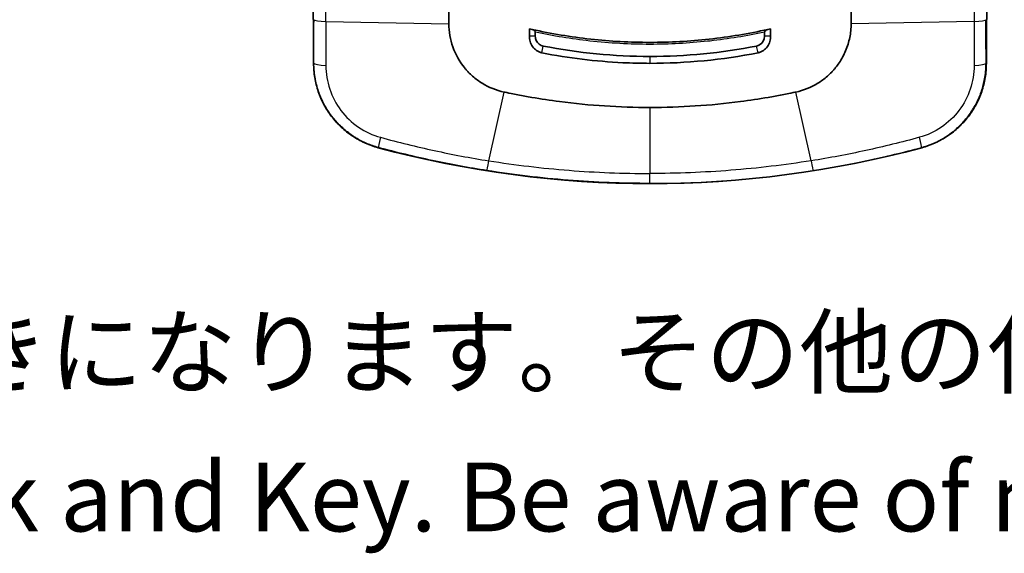
# Model space of a CAD drawing. Units: millimetres. Extents: x 43 to 4354, y 24 to 2272.
# Drawn here: x 478 to 586, y 619 to 677 of the extents above; entities that cross this region are included whole.
import ezdxf

# ---------------------------------------------------------------- set-up
doc = ezdxf.new("R2010")
doc.units = ezdxf.units.MM
doc.header["$LTSCALE"] = 3
for name, color, linetype, lineweight in [('Symbol (ISO)', 7, 'Continuous', 18), ('Visible (ISO)', 7, 'Continuous', 35), ('Visible Narrow (ISO)', 7, 'Continuous', 25)]:
    doc.layers.add(name, color=color, linetype=linetype, lineweight=lineweight)
doc.styles.add('Note Text (TK)', font='txt')

msp = doc.modelspace()

# ---------------------------------------------------------------- linework, layer by layer
at = {"layer": 'Visible (ISO)'}
for p, q in [((510.164, 674.591), (509.944, 699.759)), ((583.59, 674.591), (583.81, 699.759)), ((524.934, 693.216), (524.934, 676.631)), ((568.82, 693.216), (568.82, 676.631)), ((533.731, 675.309), (533.731, 676.077)), ((534.367, 675.26), (534.367, 675.717)), ((559.387, 675.26), (559.387, 675.717)), ((560.023, 675.309), (560.023, 676.077)), ((533.731, 675.309), (534.367, 675.26)), ((560.023, 675.309), (559.387, 675.26)), ((510.18, 672.765), (510.164, 674.591)), ((583.574, 672.765), (583.59, 674.591)), ((510.18, 672.77), (510.18, 672.305)), ((583.574, 672.77), (583.574, 672.305)), ((510.18, 672.305), (510.18, 672.305)), ((583.574, 672.305), (583.574, 672.305)), ((517.228, 663.108), (517.228, 663.108)), ((576.526, 663.108), (576.526, 663.108))]:
    msp.add_line(p, q, dxfattribs=at)
msp.add_arc((546.877, 773.226), 114.04, 254.93083, 285.06917, dxfattribs=at)
for centre, major_axis, ratio, start_param, end_param in [((541.974, 713.426), (-46.191, 11.199), 0.8046658, 1.5874065, 1.5934202), ((551.782, 713.418), (-46.186, -11.197), 0.8045721, 1.5481826, 1.5541971)]:
    msp.add_ellipse(centre, major_axis=major_axis, ratio=ratio, start_param=start_param, end_param=end_param, dxfattribs=at)
for points in [[(524.934, 676.631), (524.934, 674.902), (525.537, 673.194), (526.623, 671.847)], [(535.239, 674.197), (539.085, 673.442), (542.964, 673.065), (546.877, 673.065)], [(558.515, 674.197), (554.647, 673.438), (550.767, 673.065), (546.877, 673.065)], [(510.18, 672.765), (510.18, 672.766), (510.18, 672.768), (510.18, 672.77)], [(546.877, 672.309), (550.82, 672.31), (554.753, 672.687), (558.673, 673.457)], [(583.574, 672.765), (583.574, 672.766), (583.574, 672.768), (583.574, 672.77)]]:
    msp.add_open_spline(points, degree=3, dxfattribs=at)
for points, knots in [([(534.01, 676.014), (536.123, 675.543), (538.255, 675.188), (542.558, 674.714), (544.718, 674.595), (549.049, 674.596), (551.204, 674.715), (555.493, 675.187), (557.632, 675.543), (559.744, 676.014)], [0, 0, 0, 0, 0.004323928, 0.004323928, 0.008647857, 0.008647857, 0.012971785, 0.012971785, 0.017295714, 0.017295714, 0.017295714, 0.017295714]), ([(534.367, 675.717), (534.367, 675.732), (534.364, 675.748), (534.359, 675.762), (534.352, 675.781), (534.343, 675.798), (534.332, 675.814), (534.308, 675.851), (534.271, 675.887), (534.225, 675.919), (534.162, 675.964), (534.085, 675.997), (534.01, 676.014)], [-0.040381563, -0.040381563, -0.040381563, -0.040381563, -0.035989996, -0.035989996, -0.035989996, -0.030496562, -0.030496562, -0.030496562, -0.017715056, -0.017715056, -0.017715056, 0, 0, 0, 0]), ([(559.387, 675.717), (559.387, 675.732), (559.391, 675.748), (559.396, 675.762), (559.402, 675.781), (559.411, 675.798), (559.422, 675.814), (559.447, 675.851), (559.483, 675.887), (559.529, 675.919), (559.592, 675.964), (559.669, 675.997), (559.744, 676.014)], [0.000000005, 0.000000005, 0.000000005, 0.000000005, 0.003123323, 0.003123323, 0.003123323, 0.007030309, 0.007030309, 0.007030309, 0.016120619, 0.016120619, 0.016120619, 0.028720292, 0.028720292, 0.028720292, 0.028720292]), ([(568.82, 676.631), (568.82, 676.121), (568.769, 675.614), (568.569, 674.626), (568.42, 674.143), (568.03, 673.215), (567.789, 672.769), (567.387, 672.178), (567.262, 672.01), (567.131, 671.847)], [0, 0, 0, 0, 0.293334, 0.293334, 0.5866681, 0.5866681, 0.8800021, 0.8800021, 1, 1, 1, 1]), ([(533.731, 675.309), (533.711, 675.104), (533.731, 674.898), (533.845, 674.498), (533.939, 674.306), (534.181, 673.97), (534.328, 673.824), (534.584, 673.65), (534.676, 673.598), (534.872, 673.514), (534.976, 673.481), (535.081, 673.457)], [-0.16760228, -0.16760228, -0.16760228, -0.16760228, -0.12615806, -0.12615806, -0.08374322, -0.08374322, -0.04280813, -0.04280813, -0.02167978, -0.02167978, 0, 0, 0, 0]), ([(534.367, 675.26), (534.365, 675.179), (534.374, 675.101), (534.408, 674.946), (534.436, 674.868), (534.507, 674.722), (534.55, 674.653), (534.606, 674.582), (534.609, 674.578), (534.669, 674.506), (534.73, 674.447), (534.861, 674.346), (534.93, 674.304), (535.078, 674.237), (535.156, 674.212), (535.239, 674.197)], [0, 0, 0, 0, 0.161247, 0.161247, 0.3306235, 0.3306235, 0.4900488, 0.4900488, 0.5, 0.5, 0.6652226, 0.6652226, 0.8326113, 0.8326113, 1, 1, 1, 1]), ([(559.387, 675.26), (559.395, 674.877), (559.171, 674.509), (558.842, 674.318), (558.741, 674.259), (558.631, 674.218), (558.515, 674.197)], [0, 0, 0, 0, 0.7662538, 0.7662538, 0.7662538, 1, 1, 1, 1]), ([(560.023, 675.309), (560.043, 675.104), (560.023, 674.898), (559.91, 674.498), (559.815, 674.306), (559.573, 673.97), (559.426, 673.824), (559.17, 673.65), (559.078, 673.598), (558.882, 673.514), (558.778, 673.481), (558.673, 673.457)], [-0.16760228, -0.16760228, -0.16760228, -0.16760228, -0.12615806, -0.12615806, -0.08374322, -0.08374322, -0.04280813, -0.04280813, -0.02167978, -0.02167978, 0, 0, 0, 0]), ([(546.877, 672.309), (545.886, 672.31), (544.897, 672.333), (540.95, 672.524), (538.007, 672.882), (535.081, 673.457)], [0, 0, 0, 0, 0.25, 0.25, 1, 1, 1, 1]), ([(510.18, 672.305), (510.18, 671.781), (510.223, 671.264), (510.307, 670.753), (510.392, 670.243), (510.518, 669.735), (510.686, 669.242), (510.686, 669.241), (510.854, 668.748), (511.059, 668.275), (511.303, 667.819), (511.303, 667.818), (511.304, 667.817), (511.546, 667.363), (511.828, 666.925), (512.145, 666.511), (512.146, 666.509), (512.465, 666.093), (512.813, 665.71), (513.564, 665.006), (513.969, 664.683), (514.403, 664.392), (514.405, 664.391), (514.84, 664.1), (515.29, 663.849), (516.119, 663.471), (516.491, 663.33), (516.989, 663.175), (517.109, 663.14), (517.228, 663.108)], [0, 0, 0, 0, 0.001036018, 0.001036018, 0.001036018, 0.0020701295, 0.0020701295, 0.0020720398, 0.0020720398, 0.0031051943, 0.0031051943, 0.003108064, 0.003108064, 0.003108064, 0.0041402591, 0.0041402591, 0.0041440897, 0.0041440897, 0.0051802088, 0.0051802088, 0.0062103886, 0.0062103886, 0.0062161301, 0.0062161301, 0.0072454533, 0.0072454533, 0.0080351403, 0.0080351403, 0.0082805181, 0.0082805181, 0.0082805181, 0.0082805181]), ([(526.623, 671.847), (526.69, 671.764), (526.761, 671.68), (526.833, 671.598), (526.905, 671.516), (526.978, 671.436), (527.053, 671.358), (527.203, 671.201), (527.359, 671.051), (527.522, 670.908), (527.846, 670.623), (528.193, 670.366), (528.562, 670.139), (529.301, 669.685), (530.11, 669.361), (530.963, 669.179)], [0, 0, 0, 0, 0.02168754, 0.02168754, 0.02168754, 0.04308853, 0.04308853, 0.04308853, 0.08573934, 0.08573934, 0.08573934, 0.17072224, 0.17072224, 0.17072224, 0.34132868, 0.34132868, 0.34132868, 0.34132868]), ([(567.131, 671.847), (567.064, 671.764), (566.993, 671.68), (566.921, 671.598), (566.849, 671.516), (566.776, 671.436), (566.701, 671.358), (566.551, 671.201), (566.395, 671.051), (566.232, 670.908), (565.908, 670.623), (565.561, 670.366), (565.192, 670.139), (564.453, 669.685), (563.644, 669.361), (562.791, 669.179)], [0, 0, 0, 0, 0.02168754, 0.02168754, 0.02168754, 0.04308853, 0.04308853, 0.04308853, 0.08573934, 0.08573934, 0.08573934, 0.17072224, 0.17072224, 0.17072224, 0.34132868, 0.34132868, 0.34132868, 0.34132868]), ([(583.574, 672.305), (583.574, 671.781), (583.531, 671.264), (583.447, 670.753), (583.362, 670.243), (583.236, 669.735), (583.068, 669.242), (583.068, 669.241), (583.067, 669.24), (582.9, 668.748), (582.695, 668.275), (582.451, 667.819), (582.451, 667.818), (582.45, 667.817), (582.208, 667.363), (581.926, 666.925), (581.609, 666.511), (581.608, 666.509), (581.289, 666.093), (580.941, 665.71), (580.19, 665.006), (579.785, 664.683), (579.351, 664.392), (579.349, 664.391), (578.914, 664.1), (578.464, 663.849), (577.635, 663.471), (577.263, 663.33), (576.765, 663.175), (576.645, 663.14), (576.526, 663.108)], [0, 0, 0, 0, 0.001036018, 0.001036018, 0.001036018, 0.0020701295, 0.0020701295, 0.0020720398, 0.0020720398, 0.0020720398, 0.0031051943, 0.0031051943, 0.003108064, 0.003108064, 0.003108064, 0.0041402591, 0.0041402591, 0.0041440897, 0.0041440897, 0.0051802088, 0.0051802088, 0.0062103886, 0.0062103886, 0.0062161301, 0.0062161301, 0.0072454533, 0.0072454533, 0.0080351403, 0.0080351403, 0.0082805181, 0.0082805181, 0.0082805181, 0.0082805181]), ([(530.963, 669.179), (531.013, 669.169), (531.454, 669.075), (531.966, 668.971), (532.218, 668.921), (532.972, 668.776), (533.475, 668.684), (534.986, 668.423), (535.995, 668.269), (540.294, 667.706), (543.561, 667.499), (546.877, 667.499)], [0, 0, 0, 0, 0.01026011, 0.01026011, 0.02011848, 0.02011848, 0.03981188, 0.03981188, 0.0791405, 0.0791405, 0.20665107, 0.20665107, 0.20665107, 0.20665107]), ([(562.791, 669.179), (562.741, 669.169), (562.3, 669.075), (561.788, 668.971), (561.536, 668.921), (560.782, 668.776), (560.279, 668.684), (558.768, 668.423), (557.759, 668.269), (553.46, 667.706), (550.193, 667.499), (546.877, 667.499)], [0, 0, 0, 0, 0.01026011, 0.01026011, 0.02011848, 0.02011848, 0.03981188, 0.03981188, 0.0791405, 0.0791405, 0.20665107, 0.20665107, 0.20665107, 0.20665107])]:
    msp.add_open_spline(points, degree=3, knots=knots, dxfattribs=at)
at = {"layer": 'Visible Narrow (ISO)'}
for p, q in [((511.512, 676.886), (524.934, 676.631)), ((582.242, 676.886), (568.82, 676.631)), ((535.082, 673.46), (535.239, 674.197)), ((558.672, 673.46), (558.515, 674.197)), ((510.18, 672.765), (510.18, 672.305)), ((546.877, 673.065), (546.877, 672.309)), ((583.574, 672.765), (583.574, 672.305)), ((510.18, 672.305), (510.216, 672.333)), ((583.574, 672.305), (583.538, 672.333)), ((529.28, 661.679), (530.963, 669.179)), ((564.474, 661.679), (562.791, 669.179)), ((546.877, 667.499), (546.877, 660.295)), ((517.26, 663.13), (517.228, 663.108)), ((576.494, 663.13), (576.526, 663.108)), ((546.877, 659.216), (546.877, 660.295))]:
    msp.add_line(p, q, dxfattribs=at)
msp.add_arc((546.877, 773.226), 114.04, 254.93083, 285.06917, dxfattribs=at)
for centre, major_axis, ratio, start_param, end_param in [((509.895, 699.867), (0, -188.182), 0.0086569, 1.4483691, 1.5358344), ((583.859, 699.867), (0, -188.182), 0.0086569, 4.7473509, 4.8348162), ((511.746, 677.07), (-1.524, 0.002), 0.1221252, 0.0087925, 1.416531), ((582.008, 677.07), (1.524, 0.002), 0.1221252, 4.8666543, 6.2743928), ((511.74, 672.333), (-1.524, 0.002), 0.1655437, 0.0088487, 1.4216007), ((582.014, 672.333), (1.524, 0.002), 0.1655437, 4.8615846, 6.2743366), ((517.656, 664.602), (-0.395, -1.472), 0.0472619, 4.9748144, 6.2744489), ((576.098, 664.602), (0.395, -1.472), 0.0472619, 0.0087364, 1.3083709), ((529.323, 662.12), (-0.238, -1.505), 0.0180492, 0.0087329, 1.2763659), ((564.431, 662.12), (0.238, -1.505), 0.0180492, 5.0068194, 6.2744524)]:
    msp.add_ellipse(centre, major_axis=major_axis, ratio=ratio, start_param=start_param, end_param=end_param, dxfattribs=at)
for points in [[(510.216, 672.333), (510.219, 673.907), (510.221, 675.486), (510.222, 677.07)], [(511.512, 676.886), (511.51, 675.28), (511.511, 673.679), (511.513, 672.084)], [(582.242, 676.886), (582.244, 675.28), (582.243, 673.679), (582.241, 672.084)], [(583.538, 672.333), (583.535, 673.907), (583.533, 675.486), (583.532, 677.07)]]:
    msp.add_open_spline(points, degree=3, dxfattribs=at)
for points, knots in [([(559.387, 675.717), (557.418, 675.291), (555.426, 674.966), (553.43, 674.743), (553.343, 674.734), (553.255, 674.724), (553.168, 674.715), (551.083, 674.492), (548.988, 674.38), (546.884, 674.379), (544.684, 674.379), (542.494, 674.501), (540.305, 674.745), (538.305, 674.969), (536.33, 675.292), (534.367, 675.717)], [-0.008410048, -0.008410048, -0.008410048, -0.008410048, -0.00438381, -0.00438381, -0.00438381, -0.004207384, -0.004207384, -0.004207384, -0.000004721, -0.000004721, -0.000004721, 0.004388213, 0.004388213, 0.004388213, 0.008400605, 0.008400605, 0.008400605, 0.008400605]), ([(517.26, 663.13), (516.821, 663.248), (516.396, 663.396), (515.571, 663.749), (515.171, 663.954), (514.665, 664.262), (514.546, 664.338), (514.047, 664.673), (513.688, 664.954), (513.015, 665.562), (512.7, 665.89), (512.325, 666.342), (512.245, 666.444), (511.884, 666.917), (511.633, 667.302), (511.188, 668.105), (510.994, 668.522), (510.79, 669.063), (510.751, 669.173), (510.565, 669.724), (510.451, 670.169), (510.322, 670.882), (510.285, 671.146), (510.231, 671.717), (510.216, 672.024), (510.216, 672.333)], [0, 0, 0, 0, 0.0008966419, 0.0008966419, 0.0017941793, 0.0017941793, 0.002073719, 0.002073719, 0.0029801738, 0.0029801738, 0.0038895765, 0.0038895765, 0.004147438, 0.004147438, 0.00506612, 0.00506612, 0.005989063, 0.005989063, 0.006221157, 0.006221157, 0.0071430534, 0.0071430534, 0.0076793634, 0.0076793634, 0.008294876, 0.008294876, 0.008294876, 0.008294876]), ([(511.513, 672.084), (511.515, 671.201), (511.656, 670.338), (511.937, 669.497), (512.219, 668.657), (512.628, 667.88), (513.166, 667.169), (513.703, 666.458), (514.342, 665.85), (515.082, 665.348), (515.822, 664.845), (516.624, 664.475), (517.486, 664.238)], [0, 0, 0, 0, 0.0017675614, 0.0017675614, 0.0017675614, 0.0035351229, 0.0035351229, 0.0035351229, 0.0053026843, 0.0053026843, 0.0053026843, 0.0070702457, 0.0070702457, 0.0070702457, 0.0070702457]), ([(582.241, 672.084), (582.239, 671.201), (582.098, 670.338), (581.817, 669.497), (581.535, 668.657), (581.126, 667.88), (580.588, 667.169), (580.051, 666.458), (579.412, 665.85), (578.672, 665.348), (577.932, 664.845), (577.13, 664.475), (576.268, 664.238)], [0, 0, 0, 0, 0.0017675614, 0.0017675614, 0.0017675614, 0.0035351229, 0.0035351229, 0.0035351229, 0.0053026843, 0.0053026843, 0.0053026843, 0.0070702457, 0.0070702457, 0.0070702457, 0.0070702457]), ([(576.494, 663.13), (576.933, 663.248), (577.358, 663.396), (578.183, 663.749), (578.583, 663.954), (579.089, 664.262), (579.208, 664.338), (579.707, 664.673), (580.066, 664.954), (580.739, 665.562), (581.054, 665.89), (581.429, 666.342), (581.51, 666.444), (581.87, 666.917), (582.121, 667.302), (582.566, 668.105), (582.76, 668.522), (582.964, 669.063), (583.004, 669.173), (583.189, 669.724), (583.303, 670.169), (583.432, 670.882), (583.469, 671.146), (583.523, 671.717), (583.538, 672.024), (583.538, 672.333)], [0, 0, 0, 0, 0.0008966419, 0.0008966419, 0.0017941792, 0.0017941792, 0.002073719, 0.002073719, 0.0029801739, 0.0029801739, 0.0038895765, 0.0038895765, 0.004147438, 0.004147438, 0.0050661201, 0.0050661201, 0.0059890632, 0.0059890632, 0.006221157, 0.006221157, 0.0071430533, 0.0071430533, 0.0076793592, 0.0076793592, 0.008294876, 0.008294876, 0.008294876, 0.008294876]), ([(517.486, 664.238), (519.423, 663.705), (521.374, 663.224), (523.338, 662.797), (525.308, 662.368), (527.29, 661.995), (529.28, 661.679)], [0, 0, 0, 0, 0.0040202898, 0.0040202898, 0.0040202898, 0.0080505966, 0.0080505966, 0.0080505966, 0.0080505966]), ([(576.268, 664.238), (574.331, 663.705), (572.38, 663.224), (570.416, 662.797), (568.446, 662.368), (566.464, 661.995), (564.474, 661.679)], [0, 0, 0, 0, 0.0040202898, 0.0040202898, 0.0040202898, 0.0080505966, 0.0080505966, 0.0080505966, 0.0080505966]), ([(529.085, 660.615), (527.093, 660.93), (525.11, 661.297), (521.165, 662.136), (519.206, 662.607), (517.26, 663.13)], [0, 0, 0, 0, 0.0040328132, 0.0040328132, 0.0080656265, 0.0080656265, 0.0080656265, 0.0080656265]), ([(564.669, 660.615), (566.661, 660.93), (568.644, 661.297), (572.589, 662.136), (574.548, 662.607), (576.494, 663.13)], [0, 0, 0, 0, 0.0040328132, 0.0040328132, 0.0080656265, 0.0080656265, 0.0080656265, 0.0080656265]), ([(529.28, 661.679), (532.189, 661.218), (535.115, 660.872), (540.986, 660.41), (543.931, 660.294), (546.877, 660.295)], [-0.000000059, -0.000000059, -0.000000059, -0.000000059, 0.005890556, 0.005890556, 0.011781172, 0.011781172, 0.011781172, 0.011781172]), ([(564.474, 661.679), (561.565, 661.219), (558.639, 660.872), (552.768, 660.41), (549.823, 660.294), (546.877, 660.295)], [-0.000000059, -0.000000059, -0.000000059, -0.000000059, 0.005890556, 0.005890556, 0.011781172, 0.011781172, 0.011781172, 0.011781172]), ([(546.877, 659.216), (543.899, 659.216), (540.921, 659.333), (534.985, 659.8), (532.026, 660.149), (529.085, 660.615)], [0, 0, 0, 0, 0.005956148, 0.005956148, 0.011912297, 0.011912297, 0.011912297, 0.011912297]), ([(546.877, 659.216), (549.855, 659.216), (552.833, 659.333), (558.769, 659.8), (561.728, 660.149), (564.669, 660.615)], [0, 0, 0, 0, 0.005956148, 0.005956148, 0.011912297, 0.011912297, 0.011912297, 0.011912297])]:
    msp.add_open_spline(points, degree=3, knots=knots, dxfattribs=at)

# ---------------------------------------------------------------- texts
at = {"layer": 'Symbol (ISO)', "color": 7, "insert": (337.917, 632.914), "char_height": 7.5, "width": 395.74562, "attachment_point": 4, "line_spacing_factor": 1.265217, "style": 'Note Text (TK)'}
msp.add_mtext('\\fＭＳ Ｐゴシック|b0|i0;※NKKシリーズのみ錠と鍵付きになります。その他の仕様は同じです。\\P\\fＭＳ Ｐゴシック|b0|i0;   NKK models come with Lock and Key. Be aware of no Lock nor Key on NK models\\P', dxfattribs=at)

doc.saveas('drawing.dxf')
